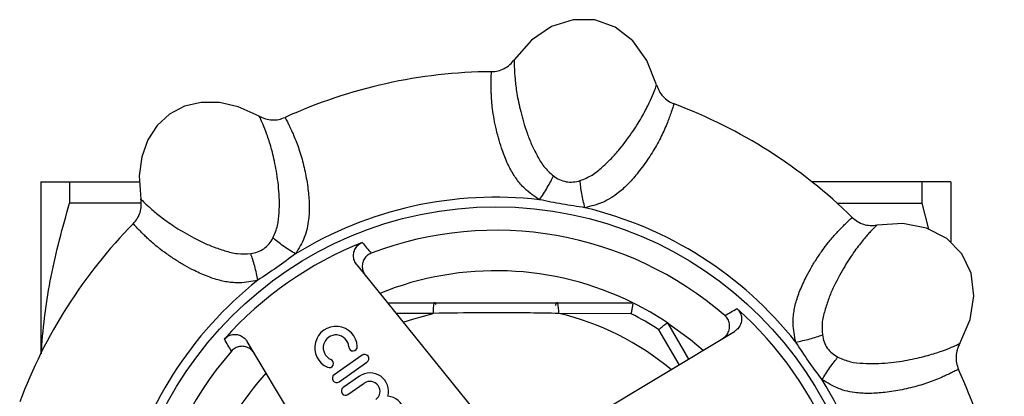
# Model space of a CAD drawing. Extents: x 24 to 417, y 3 to 293.
# Drawn here: x 136 to 205, y 55 to 81 of the extents above; entities that cross this region are included whole.
import ezdxf

# ---------------------------------------------------------------- set-up
doc = ezdxf.new("R2010")
doc.units = 0
doc.layers.get('0').update_dxf_attribs({"linetype": 'CONTINUOUS'})

msp = doc.modelspace()

# ---------------------------------------------------------------- linework, layer by layer
at = {"color": 7, "linetype": 'CONTINUOUS'}
for p, q in [((137.695, 69.971), (137.695, 57.911)), ((139.716, 69.971), (139.716, 68.469)), ((139.716, 69.971), (144.65, 69.971)), ((199.674, 69.971), (191.923, 69.971)), ((199.674, 68.469), (199.674, 69.971)), ((201.695, 69.971), (201.695, 65.765)), ((144.752, 68.469), (139.716, 68.469)), ((193.694, 68.469), (199.674, 68.469)), ((200.134, 66.64), (199.674, 68.469)), ((159.918, 64.129), (169.763, 51.971)), ((162.07, 61.471), (165.339, 61.471)), ((174.051, 61.471), (179.329, 61.471)), ((179.329, 61.471), (179.33, 61.471)), ((179.21, 60.702), (174.111, 60.723)), ((181.765, 60.065), (181.766, 60.065)), ((181.766, 60.065), (183.239, 57.513)), ((173.051, 51.391), (186.461, 59.449)), ((160.275, 45.327), (152.217, 58.738)), ((160.287, 57.784), (158.321, 56.408)), ((158.665, 55.916), (160.631, 57.293)), ((160.095, 56.307), (158.952, 55.507)), ((159.296, 55.015), (160.439, 55.816))]:
    msp.add_line(p, q, dxfattribs=at)
at = {"color": 8, "linetype": 'CONTINUOUS'}
msp.add_line((182.59, 57.123), (181.159, 59.577), dxfattribs=at)
at = {"color": 7, "linetype": 'CONTINUOUS', "flags": 128}
for points in [[(180.993, 76.8), (180.319, 78.498), (179.324, 79.878), (178.072, 80.854), (176.641, 81.364), (175.122, 81.374), (173.612, 80.886), (172.205, 79.928), (170.991, 78.563)], [(153.057, 74.588), (151.571, 75.251), (150.255, 75.546), (148.982, 75.556), (147.798, 75.284), (146.752, 74.737), (145.88, 73.941), (145.22, 72.922), (144.793, 71.721), (144.621, 70.385), (144.736, 68.762)], [(202.311, 58.61), (203.035, 60.287), (203.308, 61.967), (203.113, 63.542), (202.461, 64.914), (201.395, 65.996), (199.981, 66.718), (198.309, 67.036), (196.486, 66.93)], [(181.766, 60.065), (183.373, 58.882), (184.259, 58.126)]]:
    msp.add_lwpolyline(points, dxfattribs=at)
at = {"color": 8, "linetype": 'CONTINUOUS', "flags": 128}
msp.add_lwpolyline([(163.18, 60.101), (163.922, 60.351), (165.28, 60.723)], dxfattribs=at)
at = {"color": 7, "linetype": 'CONTINUOUS'}
msp.add_circle((169.695, 41.971), 26.25, dxfattribs=at)
for centre, radius, start, end in [((169.695, 41.971), 35.75, 90.51109, 114.48889), ((169.695, 41.971), 35.75, 45.51109, 69.48889), ((169.695, 41.971), 26.922, 83.44366, 121.55636), ((169.695, 41.971), 26.922, 38.44366, 76.55636), ((169.695, 41.971), 35.75, 135.51109, 159.48889), ((169.695, 41.971), 24.598, 49.11692, 110.88308), ((169.695, 41.971), 25.527, 111.59081, 138.40919), ((169.695, 41.971), 21.75, 63.70844, 112.03571), ((169.695, 41.971), 26.922, 128.44366, 166.55636), ((168.064, 60.879), 2.788, 167.73296, 183.19906), ((171.326, 60.879), 2.788, 356.80094, 12.26704), ((169.695, 41.971), 21.75, 56.29403, 63.70597), ((169.695, 41.971), 25.527, 21.59081, 48.40919), ((169.695, 41.971), 21.009, 56.92927, 63.07073), ((158.454, 58.309), 1.5, 3.62081, 246.37919), ((158.454, 58.309), 0.9, 3.62081, 246.37919), ((159.652, 58.385), 0.3, 183.62081, 3.62081), ((169.695, 41.971), 24.598, 139.11692, 200.88308), ((157.973, 57.21), 0.3, 246.37919, 66.37919), ((160.459, 57.539), 0.3, 305, 125), ((169.695, 41.971), 35.75, 0.51109, 24.48889), ((169.695, 41.971), 21.75, 137.96429, 176.29156), ((158.493, 56.162), 0.3, 125, 305), ((160.843, 55.239), 1.304, 344.64611, 125), ((159.124, 55.261), 0.3, 125, 305), ((160.843, 55.239), 0.704, 305, 125), ((169.695, 41.971), 26.922, 353.44366, 31.55636), ((161.995, 53.593), 1.304, 305, 85.35389)]:
    msp.add_arc(centre, radius, start, end, dxfattribs=at)
at = {"color": 8, "linetype": 'CONTINUOUS'}
msp.add_arc((169.695, 41.971), 19.265, 50.23333, 76.75012, dxfattribs=at)
for centre, start_param, end_param in [((165.317, 41.971), 6.152791, 6.233837), ((174.073, 41.971), 0.04137, 0.160663)]:
    msp.add_ellipse(centre, major_axis=(0, 19.554), ratio=0.067015, start_param=start_param, end_param=end_param, dxfattribs=at)
at = {"color": 7, "linetype": 'CONTINUOUS'}
for points, knots in [([(169.376, 77.72), (169.534, 77.732), (169.85, 77.755), (170.293, 77.934), (170.692, 78.195), (170.891, 78.441), (170.99, 78.563)], [0, 0, 0, 0, 0.250267, 0.500523, 0.750261, 1, 1, 1, 1]), ([(170.99, 78.563), (170.988, 78.524), (170.983, 78.445), (170.99, 77.966), (171.031, 77.232), (171.152, 76.221), (171.408, 74.951), (171.774, 73.694), (172.181, 72.624), (172.576, 71.853), (173.031, 71.022), (173.501, 70.602), (173.736, 70.393)], [0, 0, 0, 0, 0.128455, 0.256181, 0.384513, 0.511546, 0.639427, 0.766758, 0.829776, 0.889763, 0.94501, 1, 1, 1, 1]), ([(172.769, 68.717), (172.403, 68.959), (171.911, 69.283), (171.425, 69.81), (171.151, 70.154), (170.901, 70.529), (170.672, 70.937), (170.46, 71.379), (170.264, 71.855), (170.059, 72.431), (169.857, 73.1), (169.674, 73.845), (169.531, 74.589), (169.446, 75.21), (169.399, 75.724), (169.375, 76.123), (169.364, 76.482), (169.362, 76.812), (169.366, 77.168), (169.373, 77.465), (169.378, 77.64), (169.381, 77.709), (169.377, 77.717), (169.376, 77.72)], [0, 0, 0, 0, 0.074794, 0.100391, 0.12673, 0.154048, 0.183107, 0.214602, 0.24868, 0.285456, 0.340302, 0.39937, 0.462814, 0.530774, 0.574722, 0.623423, 0.668093, 0.712796, 0.767685, 0.8515, 0.918163, 0.967664, 1, 1, 1, 1]), ([(175.619, 70.061), (175.911, 70.178), (176.497, 70.412), (177.208, 71.036), (177.842, 71.624), (178.588, 72.488), (179.361, 73.542), (180.037, 74.649), (180.498, 75.559), (180.789, 76.235), (180.96, 76.685), (180.982, 76.761), (180.993, 76.8)], [0, 0, 0, 0, 0.055046, 0.110388, 0.170066, 0.232877, 0.359884, 0.487568, 0.615168, 0.743237, 0.870868, 1, 1, 1, 1]), ([(180.993, 76.8), (181.045, 76.65), (181.148, 76.351), (181.434, 75.968), (181.789, 75.65), (182.078, 75.52), (182.222, 75.455)], [0, 0, 0, 0, 0.25026, 0.500522, 0.750255, 1, 1, 1, 1]), ([(182.221, 75.455), (182.219, 75.453), (182.214, 75.447), (182.196, 75.391), (182.16, 75.284), (182.106, 75.12), (182.02, 74.866), (181.903, 74.537), (181.749, 74.13), (181.565, 73.691), (181.332, 73.189), (181.067, 72.68), (180.766, 72.161), (180.438, 71.645), (180.089, 71.142), (179.733, 70.673), (179.38, 70.246), (179.034, 69.867), (178.685, 69.525), (178.123, 69.043), (177.258, 68.473), (176.381, 68.259), (175.954, 68.155)], [0, 0, 0, 0, 0.032508, 0.082163, 0.124795, 0.175048, 0.232921, 0.299308, 0.350812, 0.414261, 0.470154, 0.524781, 0.576514, 0.625422, 0.67158, 0.715071, 0.751665, 0.785595, 0.816977, 0.845954, 0.925097, 1, 1, 1, 1]), ([(154.021, 66.023), (154.146, 66.312), (154.394, 66.891), (154.455, 67.836), (154.488, 68.699), (154.404, 69.838), (154.206, 71.13), (153.902, 72.391), (153.584, 73.36), (153.311, 74.044), (153.114, 74.483), (153.076, 74.553), (153.057, 74.588)], [0, 0, 0, 0, 0.055046, 0.110388, 0.170066, 0.232877, 0.359884, 0.487568, 0.615168, 0.743237, 0.870868, 1, 1, 1, 1]), ([(153.057, 74.588), (153.199, 74.518), (153.484, 74.38), (153.956, 74.312), (154.433, 74.337), (154.728, 74.449), (154.876, 74.505)], [0, 0, 0, 0, 0.2502608, 0.500523, 0.7502555, 1, 1, 1, 1]), ([(154.876, 74.505), (154.876, 74.502), (154.877, 74.494), (154.903, 74.442), (154.954, 74.341), (155.031, 74.187), (155.15, 73.946), (155.3, 73.631), (155.479, 73.235), (155.659, 72.794), (155.849, 72.274), (156.021, 71.727), (156.176, 71.147), (156.309, 70.551), (156.418, 69.947), (156.498, 69.364), (156.55, 68.812), (156.573, 68.3), (156.568, 67.811), (156.512, 67.073), (156.303, 66.059), (155.834, 65.287), (155.606, 64.912)], [0, 0, 0, 0, 0.032508, 0.082163, 0.124795, 0.175048, 0.232921, 0.299308, 0.350812, 0.414261, 0.470154, 0.524781, 0.576514, 0.625422, 0.67158, 0.715071, 0.751665, 0.785595, 0.816977, 0.845954, 0.925097, 1, 1, 1, 1]), ([(137.695, 69.971), (137.695, 69.971), (137.741, 69.971), (137.923, 69.971), (138.06, 69.971), (138.588, 69.971), (139.097, 69.971), (139.716, 69.971)], [0, 0, 0, 0, 0.25, 0.25, 0.5, 0.5, 1, 1, 1, 1]), ([(172.769, 68.717), (172.861, 68.852), (173.047, 69.125), (173.316, 69.572), (173.558, 70.011), (173.677, 70.267), (173.736, 70.393)], [0, 0, 0, 0, 0.245846, 0.500002, 0.754158, 1, 1, 1, 1]), ([(173.736, 70.393), (173.874, 70.301), (174.151, 70.118), (174.63, 69.961), (175.134, 69.944), (175.457, 70.022), (175.619, 70.061)], [0, 0, 0, 0, 0.250373, 0.499836, 0.74929, 1, 1, 1, 1]), ([(175.954, 68.155), (175.914, 68.313), (175.833, 68.634), (175.733, 69.145), (175.656, 69.641), (175.631, 69.923), (175.619, 70.061)], [0, 0, 0, 0, 0.245843, 0.499999, 0.754156, 1, 1, 1, 1]), ([(201.695, 69.971), (201.695, 69.971), (201.649, 69.971), (201.467, 69.971), (201.33, 69.971), (200.802, 69.971), (200.293, 69.971), (199.674, 69.971)], [0, 0, 0, 0, 0.25, 0.25, 0.5, 0.5, 1, 1, 1, 1]), ([(144.191, 67.024), (144.295, 67.144), (144.501, 67.384), (144.688, 67.823), (144.785, 68.29), (144.753, 68.605), (144.736, 68.762)], [0, 0, 0, 0, 0.250268, 0.500524, 0.750263, 1, 1, 1, 1]), ([(144.736, 68.762), (144.763, 68.732), (144.815, 68.673), (145.159, 68.339), (145.707, 67.849), (146.507, 67.22), (147.586, 66.502), (148.734, 65.873), (149.778, 65.404), (150.603, 65.138), (151.512, 64.872), (152.141, 64.908), (152.455, 64.926)], [0, 0, 0, 0, 0.128455, 0.256181, 0.384513, 0.511546, 0.639427, 0.766758, 0.829776, 0.889763, 0.945009, 1, 1, 1, 1]), ([(175.954, 68.155), (175.421, 68.234), (174.353, 68.39), (173.297, 68.608), (172.769, 68.717)], [0, 0, 0, 0, 0.5, 1, 1, 1, 1]), ([(137.752, 57.877), (137.754, 57.967), (137.78, 58.925), (137.988, 60.745), (138.523, 64.208), (139.238, 66.761), (139.716, 68.469)], [0, 0, 0, 0, 0.025221, 0.267541, 0.509883, 1, 1, 1, 1]), ([(190.781, 58.71), (190.693, 59.14), (190.575, 59.717), (190.603, 60.433), (190.653, 60.871), (190.741, 61.312), (190.868, 61.762), (191.031, 62.225), (191.229, 62.7), (191.491, 63.252), (191.821, 63.868), (192.218, 64.524), (192.643, 65.152), (193.022, 65.651), (193.353, 66.048), (193.618, 66.347), (193.864, 66.608), (194.096, 66.843), (194.35, 67.092), (194.565, 67.297), (194.693, 67.418), (194.743, 67.464), (194.746, 67.472), (194.748, 67.475)], [0, 0, 0, 0, 0.074794, 0.100391, 0.12673, 0.154048, 0.183107, 0.214602, 0.24868, 0.285456, 0.340302, 0.399369, 0.462814, 0.530774, 0.574722, 0.623423, 0.668093, 0.712796, 0.767685, 0.8515, 0.918163, 0.967664, 1, 1, 1, 1]), ([(194.748, 67.475), (194.868, 67.372), (195.107, 67.165), (195.547, 66.978), (196.014, 66.881), (196.328, 66.914), (196.485, 66.93)], [0, 0, 0, 0, 0.250268, 0.500524, 0.750263, 1, 1, 1, 1]), ([(152.957, 63.057), (152.527, 62.969), (151.949, 62.851), (151.233, 62.879), (150.796, 62.929), (150.354, 63.017), (149.904, 63.144), (149.442, 63.307), (148.966, 63.505), (148.414, 63.767), (147.799, 64.097), (147.142, 64.494), (146.515, 64.919), (146.015, 65.298), (145.619, 65.629), (145.319, 65.894), (145.058, 66.14), (144.823, 66.372), (144.574, 66.626), (144.37, 66.841), (144.249, 66.969), (144.202, 67.02), (144.195, 67.023), (144.192, 67.024)], [0, 0, 0, 0, 0.074794, 0.100391, 0.12673, 0.154048, 0.183107, 0.214602, 0.24868, 0.285456, 0.340302, 0.399369, 0.462814, 0.530774, 0.574722, 0.623423, 0.668093, 0.712796, 0.767685, 0.8515, 0.918163, 0.967664, 1, 1, 1, 1]), ([(196.485, 66.93), (196.456, 66.904), (196.396, 66.852), (196.062, 66.508), (195.573, 65.96), (194.944, 65.159), (194.226, 64.081), (193.597, 62.933), (193.127, 61.888), (192.862, 61.063), (192.596, 60.154), (192.632, 59.525), (192.649, 59.211)], [0, 0, 0, 0, 0.128455, 0.256181, 0.384513, 0.511546, 0.639427, 0.766758, 0.829776, 0.889763, 0.945009, 1, 1, 1, 1]), ([(152.455, 64.926), (152.618, 64.959), (152.943, 65.025), (153.393, 65.253), (153.761, 65.597), (153.935, 65.881), (154.021, 66.023)], [0, 0, 0, 0, 0.250374, 0.499836, 0.74929, 1, 1, 1, 1]), ([(155.606, 64.912), (155.466, 64.995), (155.182, 65.165), (154.749, 65.455), (154.344, 65.751), (154.128, 65.933), (154.021, 66.023)], [0, 0, 0, 0, 0.245843, 0.499999, 0.754156, 1, 1, 1, 1]), ([(159.918, 64.129), (159.852, 64.229), (159.721, 64.427), (159.664, 64.784), (159.722, 65.133), (159.894, 65.433), (160.106, 65.619), (160.254, 65.686), (160.302, 65.707)], [0, 0, 0, 0, 0.187786, 0.375659, 0.560906, 0.741015, 0.916568, 1, 1, 1, 1]), ([(160.302, 65.707), (160.403, 65.585), (160.611, 65.335), (160.819, 65.083), (160.927, 64.954)], [0, 0, 0, 0, 0.485663, 1, 1, 1, 1]), ([(152.957, 63.057), (152.926, 63.217), (152.864, 63.542), (152.739, 64.048), (152.599, 64.529), (152.503, 64.795), (152.455, 64.926)], [0, 0, 0, 0, 0.245845, 0.500002, 0.754157, 1, 1, 1, 1]), ([(155.606, 64.912), (155.173, 64.59), (154.308, 63.946), (153.407, 63.353), (152.957, 63.057)], [0, 0, 0, 0, 0.5, 1, 1, 1, 1]), ([(160.927, 64.954), (160.828, 64.905), (160.631, 64.807), (160.419, 64.546), (160.299, 64.234), (160.288, 63.894), (160.374, 63.595), (160.486, 63.436), (160.532, 63.371)], [0, 0, 0, 0, 0.172606, 0.345221, 0.518017, 0.693888, 0.874572, 1, 1, 1, 1]), ([(165.339, 61.471), (166.788, 61.471), (169.692, 61.471), (172.596, 61.471), (174.051, 61.471)], [0, 0, 0, 0, 0.498971, 1, 1, 1, 1]), ([(179.21, 60.702), (179.21, 60.705), (179.233, 60.805), (179.275, 61.006), (179.319, 61.252), (179.342, 61.429), (179.334, 61.457), (179.33, 61.471)], [0, 0, 0, 0, 0.0070381, 0.2406015, 0.4968071, 0.7483122, 1, 1, 1, 1]), ([(185.795, 60.569), (185.932, 60.649), (186.214, 60.814), (186.496, 60.978), (186.64, 61.063)], [0, 0, 0, 0, 0.485665, 1, 1, 1, 1]), ([(186.64, 61.063), (186.715, 60.982), (186.864, 60.821), (186.971, 60.502), (186.973, 60.168), (186.863, 59.846), (186.679, 59.599), (186.523, 59.492), (186.461, 59.449)], [0, 0, 0, 0, 0.1737393, 0.3474867, 0.5214966, 0.6986703, 0.8806816, 1, 1, 1, 1]), ([(174.111, 60.723), (173.445, 60.735), (171.643, 60.765), (168.695, 60.776), (166.419, 60.741), (165.28, 60.723)], [0, 0, 0, 0, 0.226357, 0.612686, 1, 1, 1, 1]), ([(185.625, 58.947), (185.721, 59.018), (185.912, 59.159), (186.088, 59.476), (186.152, 59.823), (186.094, 60.163), (185.956, 60.414), (185.836, 60.53), (185.795, 60.569)], [0, 0, 0, 0, 0.186653, 0.373393, 0.557503, 0.736464, 0.910864, 1, 1, 1, 1]), ([(181.159, 59.577), (181.161, 59.579), (181.237, 59.648), (181.39, 59.785), (181.58, 59.946), (181.722, 60.054), (181.751, 60.061), (181.765, 60.065)], [0, 0, 0, 0, 0.007037, 0.240602, 0.496807, 0.748312, 1, 1, 1, 1]), ([(150.603, 58.916), (150.684, 58.991), (150.845, 59.141), (151.164, 59.247), (151.499, 59.249), (151.821, 59.139), (152.067, 58.956), (152.175, 58.799), (152.217, 58.738)], [0, 0, 0, 0, 0.1737393, 0.3474867, 0.5214966, 0.6986703, 0.8806816, 1, 1, 1, 1]), ([(151.098, 58.071), (151.017, 58.208), (150.853, 58.491), (150.688, 58.772), (150.603, 58.916)], [0, 0, 0, 0, 0.485665, 1, 1, 1, 1]), ([(190.781, 58.71), (190.941, 58.74), (191.266, 58.802), (191.772, 58.927), (192.253, 59.067), (192.519, 59.164), (192.649, 59.211)], [0, 0, 0, 0, 0.245845, 0.500002, 0.754157, 1, 1, 1, 1]), ([(192.649, 59.211), (192.682, 59.049), (192.748, 58.723), (192.977, 58.274), (193.321, 57.905), (193.604, 57.732), (193.746, 57.645)], [0, 0, 0, 0, 0.250374, 0.499836, 0.74929, 1, 1, 1, 1]), ([(152.72, 57.901), (152.649, 57.997), (152.507, 58.188), (152.191, 58.364), (151.844, 58.429), (151.503, 58.37), (151.252, 58.232), (151.137, 58.112), (151.098, 58.071)], [0, 0, 0, 0, 0.186653, 0.373393, 0.557503, 0.736464, 0.910864, 1, 1, 1, 1]), ([(192.636, 56.06), (192.314, 56.493), (191.67, 57.358), (191.077, 58.259), (190.781, 58.71)], [0, 0, 0, 0, 0.5, 1, 1, 1, 1]), ([(193.746, 57.645), (194.035, 57.521), (194.615, 57.272), (195.56, 57.211), (196.423, 57.179), (197.562, 57.262), (198.854, 57.46), (200.115, 57.765), (201.084, 58.083), (201.768, 58.356), (202.207, 58.552), (202.276, 58.59), (202.311, 58.61)], [0, 0, 0, 0, 0.055046, 0.110388, 0.170066, 0.232877, 0.359884, 0.487568, 0.615168, 0.743237, 0.870868, 1, 1, 1, 1]), ([(202.311, 58.61), (202.242, 58.467), (202.104, 58.183), (202.036, 57.71), (202.061, 57.233), (202.173, 56.938), (202.229, 56.79)], [0, 0, 0, 0, 0.2502608, 0.500523, 0.7502555, 1, 1, 1, 1]), ([(192.636, 56.06), (192.719, 56.2), (192.888, 56.485), (193.179, 56.917), (193.475, 57.322), (193.657, 57.538), (193.746, 57.645)], [0, 0, 0, 0, 0.245843, 0.499999, 0.754156, 1, 1, 1, 1]), ([(202.229, 56.79), (202.226, 56.79), (202.218, 56.79), (202.166, 56.763), (202.065, 56.712), (201.911, 56.636), (201.67, 56.517), (201.355, 56.366), (200.959, 56.188), (200.518, 56.007), (199.998, 55.817), (199.45, 55.645), (198.871, 55.49), (198.275, 55.357), (197.671, 55.249), (197.088, 55.168), (196.536, 55.116), (196.024, 55.093), (195.535, 55.098), (194.797, 55.155), (193.783, 55.363), (193.011, 55.832), (192.636, 56.06)], [0, 0, 0, 0, 0.032508, 0.082163, 0.124795, 0.175048, 0.232921, 0.299308, 0.350812, 0.414261, 0.470154, 0.524781, 0.576514, 0.625422, 0.67158, 0.715071, 0.751665, 0.785595, 0.816977, 0.845954, 0.925097, 1, 1, 1, 1])]:
    msp.add_open_spline(points, degree=3, knots=knots, dxfattribs=at)
at = {"color": 8, "linetype": 'CONTINUOUS'}
msp.add_open_spline([(165.28, 60.723), (164.905, 60.722), (164.038, 60.719), (163.175, 60.715), (162.684, 60.713)], degree=3, knots=[0, 0, 0, 0, 0.432031, 1, 1, 1, 1], dxfattribs=at)

doc.saveas('drawing.dxf')
